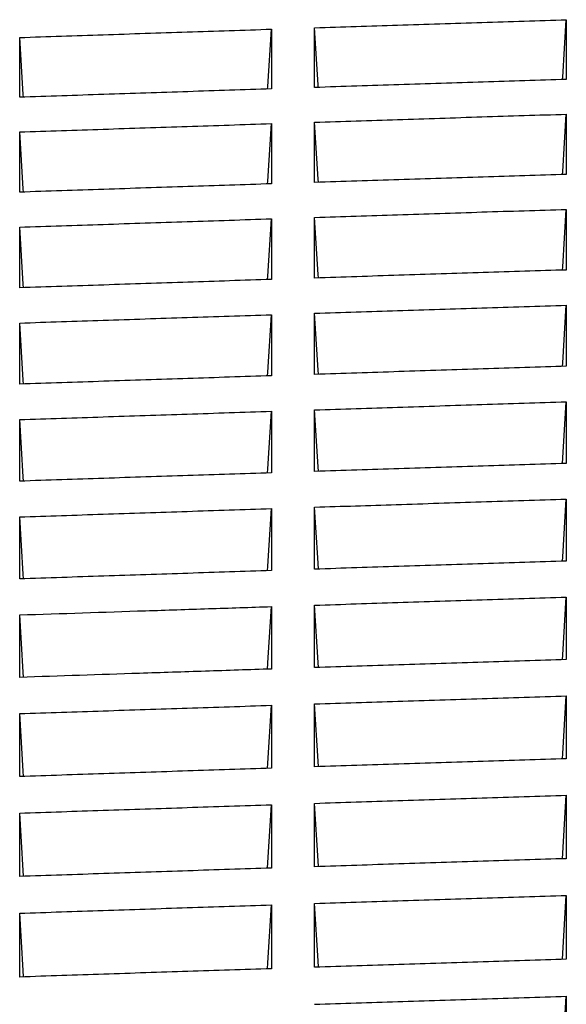
# Model space of a CAD drawing. Units: millimetres. Extents: x 8 to 290, y 6 to 203.
# Drawn here: x 47 to 49, y 89 to 93 of the extents above; entities that cross this region are included whole.
import ezdxf

# ---------------------------------------------------------------- set-up
doc = ezdxf.new("R2010")
doc.units = ezdxf.units.MM

msp = doc.modelspace()

# ---------------------------------------------------------------- linework, layer by layer
at = {"color": 7, "linetype": 'Continuous', "lineweight": 25}
msp.add_line((49.1111, 91.4048), (49.1271, 91.6628), dxfattribs=at)
at = {"color": 7, "linetype": 'Continuous', "lineweight": 25, "flags": 128}
for points in [[(47.8782, 92.9708), (47.8789, 92.9813), (47.8937, 93.2212)], [(48.0901, 92.9777), (48.0894, 92.989), (48.0747, 93.2271)], [(49.1115, 93.0104), (49.1122, 93.0209), (49.1271, 93.2608)], [(46.8568, 92.9368), (46.8561, 92.9481), (46.8413, 93.1862)], [(49.1114, 92.6134), (49.1122, 92.6257), (49.1271, 92.8657)], [(47.8781, 92.5738), (47.8789, 92.5861), (47.8937, 92.8262)], [(48.0902, 92.5808), (48.0894, 92.5938), (48.0747, 92.8321)], [(46.8569, 92.5399), (46.8561, 92.5529), (46.8413, 92.7912)], [(49.1113, 92.2135), (49.1122, 92.2276), (49.1271, 92.4677)], [(47.878, 92.1739), (47.8789, 92.188), (47.8937, 92.4282)], [(48.0903, 92.1809), (48.0894, 92.1956), (48.0747, 92.4341)], [(46.857, 92.14), (46.8561, 92.1548), (46.8413, 92.3932)], [(47.8779, 91.7711), (47.8789, 91.7868), (47.8937, 92.0272)], [(48.0904, 91.778), (48.0894, 91.7945), (48.0747, 92.0331)], [(49.1112, 91.8106), (49.1122, 91.8264), (49.1271, 92.0667)], [(46.8571, 91.7372), (46.8561, 91.7537), (46.8413, 91.9923)], [(47.8778, 91.3653), (47.8788, 91.3827), (47.8937, 91.6232)], [(48.0906, 91.3722), (48.0894, 91.3904), (48.0747, 91.6291)], [(46.8572, 91.3314), (46.8561, 91.3496), (46.8413, 91.5883)], [(49.111, 90.996), (49.1122, 91.0144), (49.1271, 91.2559)], [(47.8777, 90.9565), (47.8788, 90.9757), (47.8937, 91.2163)], [(48.0906, 90.9634), (48.0877, 91.0109), (48.0746, 91.2223)], [(46.8573, 90.9226), (46.8561, 90.9425), (46.8413, 91.1814)], [(49.1109, 90.5842), (49.1122, 90.6045), (49.1271, 90.846)], [(47.8776, 90.5447), (47.8806, 90.5939), (47.8938, 90.8065)], [(48.0907, 90.5516), (48.0894, 90.5726), (48.0746, 90.8124)], [(46.8575, 90.5109), (46.8561, 90.5325), (46.8413, 90.7716)], [(49.1108, 90.1695), (49.1122, 90.1916), (49.1271, 90.4332)], [(47.8775, 90.13), (47.8788, 90.152), (47.8938, 90.3936)], [(48.0909, 90.1369), (48.0894, 90.1597), (48.0746, 90.3995)], [(46.8575, 90.0961), (46.8561, 90.1189), (46.8413, 90.3587)], [(49.1107, 89.7518), (49.1122, 89.7757), (49.1271, 90.0174)], [(47.8774, 89.7123), (47.8788, 89.7362), (47.8938, 89.9778)], [(48.091, 89.7193), (48.0895, 89.7438), (48.0746, 89.9837)], [(46.8576, 89.6785), (46.8561, 89.703), (46.8413, 89.9429)], [(49.1106, 89.3312), (49.1122, 89.3569), (49.1271, 89.5986)], [(47.8772, 89.2917), (47.8788, 89.3173), (47.8938, 89.5591)], [(48.0911, 89.2986), (48.0895, 89.325), (48.0746, 89.565)], [(46.8578, 89.2579), (46.8561, 89.2842), (46.8413, 89.5242)], [(49.1104, 88.9076), (49.1121, 88.9351), (49.1271, 89.1769)]]:
    msp.add_lwpolyline(points, dxfattribs=at)
at = {"color": 7, "linetype": 'Continuous', "lineweight": 25}
for points, knots in [([(46.8413, 93.1862), (46.9576, 93.1902), (47.0739, 93.1941), (47.1902, 93.1979), (47.3074, 93.2019), (47.4247, 93.2058), (47.542, 93.2096), (47.6592, 93.2135), (47.7765, 93.2174), (47.8937, 93.2212)], [0, 0, 0, 0, 0.001047482, 0.001047482, 0.001047482, 0.002103649, 0.002103649, 0.002103649, 0.003159817, 0.003159817, 0.003159817, 0.003159817]), ([(47.8937, 93.2212), (47.8937, 93.2027), (47.8937, 93.1841), (47.8937, 93.1656), (47.8937, 93.147), (47.8937, 93.1284), (47.8937, 93.1099), (47.8937, 93.0913), (47.8937, 93.0727), (47.8937, 93.0541), (47.8937, 93.0265), (47.8937, 92.9989), (47.8937, 92.9713)], [0, 0, 0, 0, 0.00032585, 0.00032585, 0.00032585, 0.0006517, 0.0006517, 0.0006517, 0.00097755, 0.00097755, 0.00097755, 0.001460993, 0.001460993, 0.001460993, 0.001460993]), ([(48.0747, 93.2271), (48.1904, 93.2309), (48.3061, 93.2346), (48.4218, 93.2383), (48.5393, 93.2421), (48.6569, 93.2459), (48.7744, 93.2496), (48.892, 93.2534), (49.0095, 93.2571), (49.1271, 93.2608)], [0, 0, 0, 0, 0.001042095, 0.001042095, 0.001042095, 0.002100862, 0.002100862, 0.002100862, 0.003159629, 0.003159629, 0.003159629, 0.003159629]), ([(48.0747, 92.9772), (48.0747, 92.9958), (48.0747, 93.0144), (48.0747, 93.033), (48.0747, 93.0516), (48.0747, 93.0702), (48.0747, 93.0888), (48.0747, 93.1074), (48.0747, 93.126), (48.0747, 93.1445), (48.0747, 93.1721), (48.0747, 93.1996), (48.0747, 93.2271)], [0, 0, 0, 0, 0.00032585, 0.00032585, 0.00032585, 0.0006517, 0.0006517, 0.0006517, 0.00097755, 0.00097755, 0.00097755, 0.001460993, 0.001460993, 0.001460993, 0.001460993]), ([(49.1271, 93.2608), (49.1271, 93.2423), (49.1271, 93.2237), (49.1271, 93.2052), (49.1271, 93.1866), (49.1271, 93.168), (49.1271, 93.1495), (49.1271, 93.1309), (49.1271, 93.1123), (49.1271, 93.0937), (49.1271, 93.0661), (49.1271, 93.0385), (49.1271, 93.0108)], [0, 0, 0, 0, 0.00032585, 0.00032585, 0.00032585, 0.000651699, 0.000651699, 0.000651699, 0.000977549, 0.000977549, 0.000977549, 0.001460991, 0.001460991, 0.001460991, 0.001460991]), ([(46.8413, 92.9363), (46.8413, 92.9549), (46.8413, 92.9735), (46.8413, 92.9922), (46.8413, 93.0108), (46.8413, 93.0294), (46.8413, 93.0479), (46.8413, 93.0665), (46.8413, 93.0851), (46.8413, 93.1037), (46.8413, 93.1312), (46.8413, 93.1587), (46.8413, 93.1862)], [0, 0, 0, 0, 0.000325851, 0.000325851, 0.000325851, 0.000651701, 0.000651701, 0.000651701, 0.000977552, 0.000977552, 0.000977552, 0.001460995, 0.001460995, 0.001460995, 0.001460995]), ([(49.1271, 93.0108), (49.0114, 93.0072), (48.8957, 93.0035), (48.78, 92.9999), (48.6624, 92.9961), (48.5449, 92.9924), (48.4273, 92.9886), (48.3098, 92.9848), (48.1922, 92.981), (48.0747, 92.9772)], [0, 0, 0, 0, 0.001042068, 0.001042068, 0.001042068, 0.002100848, 0.002100848, 0.002100848, 0.003159628, 0.003159628, 0.003159628, 0.003159628]), ([(47.8937, 92.9713), (47.7774, 92.9675), (47.6612, 92.9636), (47.5449, 92.9598), (47.4276, 92.9559), (47.3103, 92.952), (47.1931, 92.9481), (47.0758, 92.9442), (46.9586, 92.9403), (46.8413, 92.9363)], [0, 0, 0, 0, 0.001047454, 0.001047454, 0.001047454, 0.002103635, 0.002103635, 0.002103635, 0.003159815, 0.003159815, 0.003159815, 0.003159815]), ([(48.0747, 92.8321), (48.1903, 92.8358), (48.306, 92.8396), (48.4217, 92.8433), (48.5393, 92.8471), (48.6568, 92.8508), (48.7744, 92.8546), (48.892, 92.8583), (49.0095, 92.862), (49.1271, 92.8657)], [0, 0, 0, 0, 0.001042047, 0.001042047, 0.001042047, 0.002100837, 0.002100837, 0.002100837, 0.003159627, 0.003159627, 0.003159627, 0.003159627]), ([(49.1271, 92.8657), (49.1271, 92.8471), (49.1271, 92.8284), (49.1271, 92.8097), (49.1271, 92.791), (49.1271, 92.7723), (49.1271, 92.7536), (49.1271, 92.7349), (49.1271, 92.7161), (49.1271, 92.6974), (49.1271, 92.6696), (49.1271, 92.6418), (49.1271, 92.6139)], [0, 0, 0, 0, 0.000325742, 0.000325742, 0.000325742, 0.000651485, 0.000651485, 0.000651485, 0.000977227, 0.000977227, 0.000977227, 0.001460511, 0.001460511, 0.001460511, 0.001460511]), ([(46.8413, 92.7912), (46.9576, 92.7951), (47.0739, 92.799), (47.1902, 92.8029), (47.3074, 92.8068), (47.4247, 92.8107), (47.542, 92.8146), (47.6592, 92.8185), (47.7765, 92.8223), (47.8937, 92.8262)], [0, 0, 0, 0, 0.001047433, 0.001047433, 0.001047433, 0.002103624, 0.002103624, 0.002103624, 0.003159815, 0.003159815, 0.003159815, 0.003159815]), ([(47.8937, 92.8262), (47.8937, 92.8075), (47.8937, 92.7888), (47.8937, 92.7701), (47.8937, 92.7514), (47.8937, 92.7327), (47.8937, 92.714), (47.8937, 92.6953), (47.8937, 92.6766), (47.8937, 92.6578), (47.8937, 92.63), (47.8937, 92.6022), (47.8937, 92.5744)], [0, 0, 0, 0, 0.000325743, 0.000325743, 0.000325743, 0.000651486, 0.000651486, 0.000651486, 0.000977229, 0.000977229, 0.000977229, 0.001460513, 0.001460513, 0.001460513, 0.001460513]), ([(48.0747, 92.5803), (48.0747, 92.599), (48.0747, 92.6178), (48.0747, 92.6365), (48.0747, 92.6553), (48.0747, 92.674), (48.0747, 92.6927), (48.0747, 92.7115), (48.0747, 92.7302), (48.0747, 92.7489), (48.0747, 92.7766), (48.0747, 92.8044), (48.0747, 92.8321)], [0, 0, 0, 0, 0.000325743, 0.000325743, 0.000325743, 0.000651486, 0.000651486, 0.000651486, 0.000977229, 0.000977229, 0.000977229, 0.001460513, 0.001460513, 0.001460513, 0.001460513]), ([(46.8413, 92.5394), (46.8413, 92.5582), (46.8413, 92.5769), (46.8413, 92.5957), (46.8413, 92.6144), (46.8413, 92.6332), (46.8413, 92.6519), (46.8413, 92.6706), (46.8413, 92.6893), (46.8413, 92.708), (46.8413, 92.7358), (46.8413, 92.7635), (46.8413, 92.7912)], [0, 0, 0, 0, 0.000325743, 0.000325743, 0.000325743, 0.000651487, 0.000651487, 0.000651487, 0.00097723, 0.00097723, 0.00097723, 0.001460515, 0.001460515, 0.001460515, 0.001460515]), ([(49.1271, 92.6139), (49.0114, 92.6103), (48.8957, 92.6066), (48.78, 92.6029), (48.6624, 92.5992), (48.5449, 92.5954), (48.4273, 92.5917), (48.3098, 92.5879), (48.1922, 92.5841), (48.0747, 92.5803)], [0, 0, 0, 0, 0.001042022, 0.001042022, 0.001042022, 0.002100824, 0.002100824, 0.002100824, 0.003159626, 0.003159626, 0.003159626, 0.003159626]), ([(47.8937, 92.5744), (47.7774, 92.5706), (47.6612, 92.5667), (47.5449, 92.5629), (47.4276, 92.559), (47.3104, 92.5551), (47.1931, 92.5512), (47.0758, 92.5473), (46.9586, 92.5434), (46.8413, 92.5394)], [0, 0, 0, 0, 0.001047407, 0.001047407, 0.001047407, 0.00210361, 0.00210361, 0.00210361, 0.003159814, 0.003159814, 0.003159814, 0.003159814]), ([(48.0747, 92.4341), (48.1903, 92.4378), (48.306, 92.4416), (48.4217, 92.4453), (48.5393, 92.4491), (48.6568, 92.4528), (48.7744, 92.4566), (48.8919, 92.4603), (49.0095, 92.464), (49.1271, 92.4677)], [0, 0, 0, 0, 0.001042003, 0.001042003, 0.001042003, 0.002100814, 0.002100814, 0.002100814, 0.003159625, 0.003159625, 0.003159625, 0.003159625]), ([(49.1271, 92.4677), (49.1271, 92.4489), (49.1271, 92.4301), (49.1271, 92.4113), (49.1271, 92.3924), (49.1271, 92.3736), (49.1271, 92.3547), (49.1271, 92.3359), (49.1271, 92.317), (49.1271, 92.2981), (49.1271, 92.2701), (49.1271, 92.2421), (49.1271, 92.214)], [0, 0, 0, 0, 0.000325643, 0.000325643, 0.000325643, 0.000651285, 0.000651285, 0.000651285, 0.000976928, 0.000976928, 0.000976928, 0.001460064, 0.001460064, 0.001460064, 0.001460064]), ([(46.8413, 92.3932), (46.9576, 92.3971), (47.0739, 92.401), (47.1902, 92.4049), (47.3074, 92.4088), (47.4247, 92.4127), (47.5419, 92.4166), (47.6592, 92.4205), (47.7765, 92.4243), (47.8937, 92.4282)], [0, 0, 0, 0, 0.001047387, 0.001047387, 0.001047387, 0.0021036, 0.0021036, 0.0021036, 0.003159813, 0.003159813, 0.003159813, 0.003159813]), ([(47.8937, 92.4282), (47.8937, 92.4094), (47.8937, 92.3905), (47.8937, 92.3717), (47.8937, 92.3529), (47.8937, 92.334), (47.8937, 92.3152), (47.8937, 92.2963), (47.8937, 92.2774), (47.8937, 92.2586), (47.8937, 92.2305), (47.8937, 92.2025), (47.8937, 92.1745)], [0, 0, 0, 0, 0.000325643, 0.000325643, 0.000325643, 0.000651286, 0.000651286, 0.000651286, 0.000976929, 0.000976929, 0.000976929, 0.001460066, 0.001460066, 0.001460066, 0.001460066]), ([(48.0747, 92.1804), (48.0747, 92.1993), (48.0747, 92.2182), (48.0747, 92.2371), (48.0747, 92.2559), (48.0747, 92.2748), (48.0747, 92.2937), (48.0747, 92.3126), (48.0747, 92.3314), (48.0747, 92.3503), (48.0747, 92.3782), (48.0747, 92.4062), (48.0747, 92.4341)], [0, 0, 0, 0, 0.000325643, 0.000325643, 0.000325643, 0.000651286, 0.000651286, 0.000651286, 0.000976929, 0.000976929, 0.000976929, 0.001460065, 0.001460065, 0.001460065, 0.001460065]), ([(46.8413, 92.1395), (46.8413, 92.1584), (46.8413, 92.1773), (46.8413, 92.1962), (46.8413, 92.2151), (46.8413, 92.234), (46.8413, 92.2528), (46.8413, 92.2717), (46.8413, 92.2906), (46.8413, 92.3094), (46.8413, 92.3374), (46.8413, 92.3653), (46.8413, 92.3932)], [0, 0, 0, 0, 0.000325643, 0.000325643, 0.000325643, 0.000651287, 0.000651287, 0.000651287, 0.00097693, 0.00097693, 0.00097693, 0.001460067, 0.001460067, 0.001460067, 0.001460067]), ([(49.1271, 92.214), (49.0114, 92.2104), (48.8957, 92.2067), (48.78, 92.203), (48.6624, 92.1993), (48.5449, 92.1955), (48.4273, 92.1918), (48.3098, 92.188), (48.1922, 92.1842), (48.0747, 92.1804)], [0, 0, 0, 0, 0.001041979, 0.001041979, 0.001041979, 0.002100802, 0.002100802, 0.002100802, 0.003159624, 0.003159624, 0.003159624, 0.003159624]), ([(47.8937, 92.1745), (47.7775, 92.1707), (47.6612, 92.1668), (47.5449, 92.163), (47.4276, 92.1591), (47.3104, 92.1552), (47.1931, 92.1513), (47.0758, 92.1474), (46.9586, 92.1435), (46.8413, 92.1395)], [0, 0, 0, 0, 0.001047363, 0.001047363, 0.001047363, 0.002103587, 0.002103587, 0.002103587, 0.003159812, 0.003159812, 0.003159812, 0.003159812]), ([(46.8413, 91.9923), (46.9576, 91.9962), (47.0739, 92.0001), (47.1901, 92.004), (47.3074, 92.0079), (47.4247, 92.0118), (47.5419, 92.0156), (47.6592, 92.0195), (47.7765, 92.0234), (47.8937, 92.0272)], [0, 0, 0, 0, 0.001047345, 0.001047345, 0.001047345, 0.002103578, 0.002103578, 0.002103578, 0.003159811, 0.003159811, 0.003159811, 0.003159811]), ([(47.8937, 92.0272), (47.8937, 92.0082), (47.8937, 91.9893), (47.8937, 91.9703), (47.8937, 91.9513), (47.8937, 91.9323), (47.8937, 91.9133), (47.8937, 91.8943), (47.8937, 91.8753), (47.8937, 91.8563), (47.8937, 91.8281), (47.8937, 91.7999), (47.8937, 91.7716)], [0, 0, 0, 0, 0.000325551, 0.000325551, 0.000325551, 0.000651101, 0.000651101, 0.000651101, 0.000976652, 0.000976652, 0.000976652, 0.001459651, 0.001459651, 0.001459651, 0.001459651]), ([(48.0747, 92.0331), (48.1903, 92.0368), (48.306, 92.0406), (48.4217, 92.0443), (48.5393, 92.0481), (48.6568, 92.0518), (48.7744, 92.0556), (48.8919, 92.0593), (49.0095, 92.063), (49.1271, 92.0667)], [0, 0, 0, 0, 0.001041962, 0.001041962, 0.001041962, 0.002100793, 0.002100793, 0.002100793, 0.003159624, 0.003159624, 0.003159624, 0.003159624]), ([(48.0747, 91.7775), (48.0747, 91.7966), (48.0747, 91.8156), (48.0747, 91.8346), (48.0747, 91.8536), (48.0747, 91.8727), (48.0747, 91.8917), (48.0747, 91.9107), (48.0747, 91.9297), (48.0747, 91.9487), (48.0747, 91.9768), (48.0747, 92.005), (48.0747, 92.0331)], [0, 0, 0, 0, 0.00032555, 0.00032555, 0.00032555, 0.000651101, 0.000651101, 0.000651101, 0.000976651, 0.000976651, 0.000976651, 0.001459651, 0.001459651, 0.001459651, 0.001459651]), ([(49.1271, 92.0667), (49.1271, 92.0478), (49.1271, 92.0288), (49.1271, 92.0098), (49.1271, 91.9909), (49.1271, 91.9719), (49.1271, 91.9529), (49.1271, 91.9339), (49.1271, 91.9149), (49.1271, 91.8959), (49.1271, 91.8676), (49.1271, 91.8394), (49.1271, 91.8112)], [0, 0, 0, 0, 0.00032555, 0.00032555, 0.00032555, 0.0006511, 0.0006511, 0.0006511, 0.000976651, 0.000976651, 0.000976651, 0.00145965, 0.00145965, 0.00145965, 0.00145965]), ([(46.8413, 91.7367), (46.8413, 91.7557), (46.8413, 91.7748), (46.8413, 91.7938), (46.8413, 91.8128), (46.8413, 91.8318), (46.8413, 91.8508), (46.8413, 91.8698), (46.8413, 91.8888), (46.8413, 91.9078), (46.8413, 91.936), (46.8413, 91.9641), (46.8413, 91.9923)], [0, 0, 0, 0, 0.000325551, 0.000325551, 0.000325551, 0.000651102, 0.000651102, 0.000651102, 0.000976653, 0.000976653, 0.000976653, 0.001459652, 0.001459652, 0.001459652, 0.001459652]), ([(49.1271, 91.8112), (49.0114, 91.8075), (48.8957, 91.8039), (48.78, 91.8002), (48.6624, 91.7964), (48.5449, 91.7927), (48.4273, 91.7889), (48.3098, 91.7851), (48.1922, 91.7813), (48.0747, 91.7775)], [0, 0, 0, 0, 0.00104194, 0.00104194, 0.00104194, 0.002100781, 0.002100781, 0.002100781, 0.003159623, 0.003159623, 0.003159623, 0.003159623]), ([(47.8937, 91.7716), (47.7775, 91.7678), (47.6612, 91.764), (47.5449, 91.7602), (47.4276, 91.7563), (47.3104, 91.7524), (47.1931, 91.7485), (47.0758, 91.7446), (46.9586, 91.7406), (46.8413, 91.7367)], [0, 0, 0, 0, 0.001047322, 0.001047322, 0.001047322, 0.002103566, 0.002103566, 0.002103566, 0.00315981, 0.00315981, 0.00315981, 0.00315981]), ([(48.0747, 91.6291), (48.1903, 91.6329), (48.306, 91.6366), (48.4217, 91.6404), (48.5393, 91.6441), (48.6568, 91.6479), (48.7744, 91.6516), (48.8919, 91.6554), (49.0095, 91.6591), (49.1271, 91.6628)], [0, 0, 0, 0, 0.001041923, 0.001041923, 0.001041923, 0.002100773, 0.002100773, 0.002100773, 0.003159623, 0.003159623, 0.003159623, 0.003159623]), ([(49.1271, 91.6628), (49.1271, 91.6437), (49.1271, 91.6246), (49.1271, 91.6055), (49.1271, 91.5864), (49.1271, 91.5672), (49.1271, 91.5481), (49.1271, 91.529), (49.1271, 91.5098), (49.1271, 91.4906), (49.1271, 91.4622), (49.1271, 91.4338), (49.1271, 91.4053)], [0, 0, 0, 0, 0.000325465, 0.000325465, 0.000325465, 0.00065093, 0.00065093, 0.00065093, 0.000976395, 0.000976395, 0.000976395, 0.001459268, 0.001459268, 0.001459268, 0.001459268]), ([(46.8413, 91.5883), (46.9576, 91.5922), (47.0739, 91.5961), (47.1901, 91.6), (47.3074, 91.6039), (47.4247, 91.6078), (47.5419, 91.6117), (47.6592, 91.6156), (47.7765, 91.6194), (47.8937, 91.6232)], [0, 0, 0, 0, 0.001047306, 0.001047306, 0.001047306, 0.002103558, 0.002103558, 0.002103558, 0.00315981, 0.00315981, 0.00315981, 0.00315981]), ([(47.8937, 91.6232), (47.8937, 91.6042), (47.8937, 91.585), (47.8937, 91.5659), (47.8937, 91.5468), (47.8937, 91.5277), (47.8937, 91.5086), (47.8937, 91.4894), (47.8937, 91.4703), (47.8937, 91.4511), (47.8937, 91.4227), (47.8937, 91.3942), (47.8937, 91.3658)], [0, 0, 0, 0, 0.000325465, 0.000325465, 0.000325465, 0.000650931, 0.000650931, 0.000650931, 0.000976396, 0.000976396, 0.000976396, 0.001459269, 0.001459269, 0.001459269, 0.001459269]), ([(48.0747, 91.3717), (48.0747, 91.3909), (48.0747, 91.41), (48.0747, 91.4292), (48.0747, 91.4484), (48.0747, 91.4675), (48.0747, 91.4867), (48.0747, 91.5058), (48.0747, 91.525), (48.0747, 91.5441), (48.0747, 91.5725), (48.0747, 91.6008), (48.0747, 91.6291)], [0, 0, 0, 0, 0.000325465, 0.000325465, 0.000325465, 0.000650931, 0.000650931, 0.000650931, 0.000976396, 0.000976396, 0.000976396, 0.001459269, 0.001459269, 0.001459269, 0.001459269]), ([(46.8413, 91.3309), (46.8413, 91.35), (46.8413, 91.3692), (46.8413, 91.3884), (46.8413, 91.4076), (46.8413, 91.4267), (46.8413, 91.4459), (46.8413, 91.465), (46.8413, 91.4841), (46.8413, 91.5033), (46.8413, 91.5316), (46.8413, 91.56), (46.8413, 91.5883)], [0, 0, 0, 0, 0.000325466, 0.000325466, 0.000325466, 0.000650931, 0.000650931, 0.000650931, 0.000976397, 0.000976397, 0.000976397, 0.00145927, 0.00145927, 0.00145927, 0.00145927]), ([(49.1271, 91.4053), (49.0114, 91.4017), (48.8957, 91.398), (48.78, 91.3943), (48.6625, 91.3906), (48.5449, 91.3868), (48.4273, 91.3831), (48.3098, 91.3793), (48.1922, 91.3755), (48.0747, 91.3717)], [0, 0, 0, 0, 0.001041903, 0.001041903, 0.001041903, 0.002100762, 0.002100762, 0.002100762, 0.003159622, 0.003159622, 0.003159622, 0.003159622]), ([(47.8937, 91.3658), (47.7775, 91.362), (47.6612, 91.3582), (47.5449, 91.3543), (47.4276, 91.3505), (47.3104, 91.3466), (47.1931, 91.3427), (47.0759, 91.3387), (46.9586, 91.3348), (46.8413, 91.3309)], [0, 0, 0, 0, 0.001047285, 0.001047285, 0.001047285, 0.002103547, 0.002103547, 0.002103547, 0.003159809, 0.003159809, 0.003159809, 0.003159809]), ([(48.0746, 91.2223), (48.1885, 91.226), (48.3023, 91.2296), (48.4161, 91.2333), (48.5346, 91.2371), (48.6531, 91.2409), (48.7716, 91.2447), (48.8901, 91.2484), (49.0086, 91.2522), (49.1271, 91.2559)], [0, 0, 0, 0, 0.00102541, 0.00102541, 0.00102541, 0.002092664, 0.002092664, 0.002092664, 0.003159919, 0.003159919, 0.003159919, 0.003159919]), ([(49.1271, 91.2559), (49.1271, 91.2367), (49.1271, 91.2174), (49.1271, 91.1982), (49.1271, 91.1789), (49.1271, 91.1596), (49.1271, 91.1404), (49.1271, 91.1211), (49.1271, 91.1018), (49.1271, 91.0825), (49.1271, 91.0538), (49.1271, 91.0252), (49.1271, 90.9965)], [0, 0, 0, 0, 0.000325403, 0.000325403, 0.000325403, 0.000650806, 0.000650806, 0.000650806, 0.000976209, 0.000976209, 0.000976209, 0.00145922, 0.00145922, 0.00145922, 0.00145922]), ([(46.8413, 91.1814), (46.9576, 91.1853), (47.0739, 91.1892), (47.1901, 91.1931), (47.3074, 91.197), (47.4247, 91.2009), (47.5419, 91.2048), (47.6592, 91.2087), (47.7765, 91.2125), (47.8937, 91.2163)], [0, 0, 0, 0, 0.00104727, 0.00104727, 0.00104727, 0.002103539, 0.002103539, 0.002103539, 0.003159808, 0.003159808, 0.003159808, 0.003159808]), ([(47.8937, 91.2163), (47.8937, 91.1971), (47.8937, 91.1779), (47.8937, 91.1586), (47.8937, 91.1393), (47.8937, 91.1201), (47.8937, 91.1008), (47.8937, 91.0815), (47.8937, 91.0622), (47.8937, 91.0429), (47.8937, 91.0143), (47.8937, 90.9857), (47.8937, 90.957)], [0, 0, 0, 0, 0.000325387, 0.000325387, 0.000325387, 0.000650775, 0.000650775, 0.000650775, 0.000976162, 0.000976162, 0.000976162, 0.00145892, 0.00145892, 0.00145892, 0.00145892]), ([(48.0746, 90.9629), (48.0746, 90.9746), (48.0746, 90.9862), (48.0746, 90.9979), (48.0746, 91.0096), (48.0746, 91.0213), (48.0746, 91.033), (48.0746, 91.0447), (48.0746, 91.0564), (48.0746, 91.068), (48.0746, 91.0797), (48.0746, 91.0914), (48.0746, 91.103), (48.0746, 91.1147), (48.0746, 91.1264), (48.0746, 91.138), (48.0746, 91.1661), (48.0746, 91.1942), (48.0746, 91.2223)], [0, 0, 0, 0, 0.000196925, 0.000196925, 0.000196925, 0.000393851, 0.000393851, 0.000393851, 0.000590776, 0.000590776, 0.000590776, 0.000787702, 0.000787702, 0.000787702, 0.000984627, 0.000984627, 0.000984627, 0.001459223, 0.001459223, 0.001459223, 0.001459223]), ([(46.8413, 90.9221), (46.8413, 90.9414), (46.8413, 90.9607), (46.8413, 90.98), (46.8413, 90.9993), (46.8413, 91.0186), (46.8413, 91.0379), (46.8413, 91.0572), (46.8413, 91.0765), (46.8413, 91.0957), (46.8413, 91.1243), (46.8413, 91.1529), (46.8413, 91.1814)], [0, 0, 0, 0, 0.000325388, 0.000325388, 0.000325388, 0.000650775, 0.000650775, 0.000650775, 0.000976163, 0.000976163, 0.000976163, 0.001458921, 0.001458921, 0.001458921, 0.001458921]), ([(47.8937, 90.957), (47.7775, 90.9532), (47.6612, 90.9494), (47.5449, 90.9455), (47.4277, 90.9417), (47.3104, 90.9378), (47.1931, 90.9339), (47.0759, 90.93), (46.9586, 90.926), (46.8413, 90.9221)], [0, 0, 0, 0, 0.001047251, 0.001047251, 0.001047251, 0.002103529, 0.002103529, 0.002103529, 0.003159808, 0.003159808, 0.003159808, 0.003159808]), ([(49.1271, 90.9965), (49.0112, 90.9928), (48.8954, 90.9892), (48.7795, 90.9855), (48.662, 90.9818), (48.5445, 90.978), (48.427, 90.9742), (48.3096, 90.9705), (48.1921, 90.9667), (48.0746, 90.9629)], [0, 0, 0, 0, 0.001043621, 0.001043621, 0.001043621, 0.002101767, 0.002101767, 0.002101767, 0.003159914, 0.003159914, 0.003159914, 0.003159914]), ([(48.0746, 90.8124), (48.1905, 90.8161), (48.3063, 90.8199), (48.4222, 90.8236), (48.5397, 90.8274), (48.6572, 90.8311), (48.7746, 90.8349), (48.8921, 90.8386), (49.0096, 90.8423), (49.1271, 90.846)], [0, 0, 0, 0, 0.001043523, 0.001043523, 0.001043523, 0.002101712, 0.002101712, 0.002101712, 0.003159901, 0.003159901, 0.003159901, 0.003159901]), ([(49.1271, 90.846), (49.1271, 90.8266), (49.1271, 90.8072), (49.1271, 90.7878), (49.1271, 90.7685), (49.1271, 90.749), (49.1271, 90.7296), (49.1271, 90.7102), (49.1271, 90.6908), (49.1271, 90.6713), (49.1271, 90.6425), (49.1271, 90.6136), (49.1271, 90.5847)], [0, 0, 0, 0, 0.000325331, 0.000325331, 0.000325331, 0.000650662, 0.000650662, 0.000650662, 0.000975993, 0.000975993, 0.000975993, 0.001458869, 0.001458869, 0.001458869, 0.001458869]), ([(46.8413, 90.7716), (47.0167, 90.7775), (47.1921, 90.7833), (47.3675, 90.7892), (47.4114, 90.7906), (47.4553, 90.7921), (47.4991, 90.7935), (47.543, 90.795), (47.5868, 90.7964), (47.6307, 90.7979), (47.6745, 90.7993), (47.7184, 90.8007), (47.7622, 90.8022), (47.8061, 90.8036), (47.8499, 90.8051), (47.8938, 90.8065)], [0, 0, 0, 0, 0.001579975, 0.001579975, 0.001579975, 0.001974969, 0.001974969, 0.001974969, 0.002369963, 0.002369963, 0.002369963, 0.002764957, 0.002764957, 0.002764957, 0.003159951, 0.003159951, 0.003159951, 0.003159951]), ([(48.0746, 90.5511), (48.0746, 90.5706), (48.0746, 90.59), (48.0746, 90.6095), (48.0746, 90.6289), (48.0746, 90.6484), (48.0746, 90.6678), (48.0746, 90.6872), (48.0746, 90.7066), (48.0746, 90.726), (48.0746, 90.7548), (48.0746, 90.7836), (48.0746, 90.8124)], [0, 0, 0, 0, 0.000325331, 0.000325331, 0.000325331, 0.000650662, 0.000650662, 0.000650662, 0.000975993, 0.000975993, 0.000975993, 0.001458878, 0.001458878, 0.001458878, 0.001458878]), ([(46.8413, 90.5103), (46.8413, 90.5298), (46.8413, 90.5493), (46.8413, 90.5687), (46.8413, 90.5881), (46.8413, 90.6076), (46.8413, 90.627), (46.8413, 90.6464), (46.8413, 90.6658), (46.8413, 90.6852), (46.8413, 90.714), (46.8413, 90.7428), (46.8413, 90.7716)], [0, 0, 0, 0, 0.000325317, 0.000325317, 0.000325317, 0.000650634, 0.000650634, 0.000650634, 0.000975951, 0.000975951, 0.000975951, 0.001458723, 0.001458723, 0.001458723, 0.001458723]), ([(47.8938, 90.5453), (47.8018, 90.5423), (47.7099, 90.5392), (47.6179, 90.5362), (47.526, 90.5332), (47.434, 90.5301), (47.3421, 90.5271), (47.1751, 90.5215), (47.0082, 90.516), (46.8413, 90.5103)], [0, 0, 0, 0, 0.000828254, 0.000828254, 0.000828254, 0.001656509, 0.001656509, 0.001656509, 0.003159939, 0.003159939, 0.003159939, 0.003159939]), ([(49.1271, 90.5847), (49.0113, 90.5811), (48.8954, 90.5774), (48.7796, 90.5738), (48.6621, 90.57), (48.5446, 90.5663), (48.4271, 90.5625), (48.3096, 90.5587), (48.1921, 90.5549), (48.0746, 90.5511)], [0, 0, 0, 0, 0.001043401, 0.001043401, 0.001043401, 0.00210164, 0.00210164, 0.00210164, 0.003159879, 0.003159879, 0.003159879, 0.003159879]), ([(48.0746, 90.3995), (48.1904, 90.4033), (48.3063, 90.407), (48.4221, 90.4108), (48.5396, 90.4145), (48.6571, 90.4183), (48.7746, 90.422), (48.8921, 90.4258), (49.0096, 90.4295), (49.1271, 90.4332)], [0, 0, 0, 0, 0.001043312, 0.001043312, 0.001043312, 0.00210159, 0.00210159, 0.00210159, 0.003159868, 0.003159868, 0.003159868, 0.003159868]), ([(49.1271, 90.4332), (49.1271, 90.4136), (49.1271, 90.3941), (49.1271, 90.3746), (49.1271, 90.355), (49.1271, 90.3355), (49.1271, 90.3159), (49.1271, 90.2964), (49.1271, 90.2768), (49.1271, 90.2572), (49.1271, 90.2282), (49.1271, 90.1991), (49.1271, 90.17)], [0, 0, 0, 0, 0.000325266, 0.000325266, 0.000325266, 0.000650533, 0.000650533, 0.000650533, 0.000975799, 0.000975799, 0.000975799, 0.001458555, 0.001458555, 0.001458555, 0.001458555]), ([(46.8413, 90.3587), (46.9577, 90.3627), (47.0741, 90.3666), (47.1906, 90.3704), (47.3078, 90.3744), (47.425, 90.3782), (47.5422, 90.3821), (47.6594, 90.386), (47.7766, 90.3898), (47.8938, 90.3936)], [0, 0, 0, 0, 0.001048748, 0.001048748, 0.001048748, 0.002104406, 0.002104406, 0.002104406, 0.003160064, 0.003160064, 0.003160064, 0.003160064]), ([(47.8938, 90.3936), (47.8938, 90.3741), (47.8938, 90.3546), (47.8938, 90.3351), (47.8938, 90.3155), (47.8938, 90.296), (47.8938, 90.2764), (47.8938, 90.2569), (47.8938, 90.2373), (47.8938, 90.2177), (47.8938, 90.1887), (47.8938, 90.1596), (47.8938, 90.1305)], [0, 0, 0, 0, 0.000325267, 0.000325267, 0.000325267, 0.000650533, 0.000650533, 0.000650533, 0.0009758, 0.0009758, 0.0009758, 0.001458565, 0.001458565, 0.001458565, 0.001458565]), ([(48.0746, 90.1364), (48.0746, 90.156), (48.0746, 90.1756), (48.0746, 90.1952), (48.0746, 90.2148), (48.0746, 90.2343), (48.0746, 90.2539), (48.0746, 90.2735), (48.0746, 90.293), (48.0746, 90.3126), (48.0746, 90.3416), (48.0746, 90.3706), (48.0746, 90.3995)], [0, 0, 0, 0, 0.000325267, 0.000325267, 0.000325267, 0.000650533, 0.000650533, 0.000650533, 0.0009758, 0.0009758, 0.0009758, 0.001458563, 0.001458563, 0.001458563, 0.001458563]), ([(46.8413, 90.0956), (46.8413, 90.1152), (46.8413, 90.1348), (46.8413, 90.1544), (46.8413, 90.174), (46.8413, 90.1935), (46.8413, 90.2131), (46.8413, 90.2327), (46.8413, 90.2522), (46.8413, 90.2718), (46.8413, 90.3008), (46.8413, 90.3298), (46.8413, 90.3587)], [0, 0, 0, 0, 0.000325267, 0.000325267, 0.000325267, 0.000650533, 0.000650533, 0.000650533, 0.0009758, 0.0009758, 0.0009758, 0.001458574, 0.001458574, 0.001458574, 0.001458574]), ([(49.1271, 90.17), (49.0113, 90.1664), (48.8954, 90.1627), (48.7796, 90.159), (48.6621, 90.1553), (48.5446, 90.1516), (48.4271, 90.1478), (48.3096, 90.144), (48.1921, 90.1402), (48.0746, 90.1364)], [0, 0, 0, 0, 0.001043204, 0.001043204, 0.001043204, 0.002101526, 0.002101526, 0.002101526, 0.003159849, 0.003159849, 0.003159849, 0.003159849]), ([(47.8938, 90.1305), (47.7773, 90.1267), (47.6609, 90.1229), (47.5445, 90.119), (47.4273, 90.1152), (47.3101, 90.1113), (47.1929, 90.1074), (47.0757, 90.1035), (46.9585, 90.0995), (46.8413, 90.0956)], [0, 0, 0, 0, 0.001048638, 0.001048638, 0.001048638, 0.002104342, 0.002104342, 0.002104342, 0.003160045, 0.003160045, 0.003160045, 0.003160045]), ([(48.0746, 89.9837), (48.1904, 89.9875), (48.3062, 89.9912), (48.4221, 89.995), (48.5396, 89.9987), (48.6571, 90.0025), (48.7746, 90.0062), (48.8921, 90.0099), (49.0096, 90.0137), (49.1271, 90.0174)], [0, 0, 0, 0, 0.001043125, 0.001043125, 0.001043125, 0.002101482, 0.002101482, 0.002101482, 0.003159838, 0.003159838, 0.003159838, 0.003159838]), ([(49.1271, 90.0174), (49.1271, 89.9977), (49.1271, 89.978), (49.1271, 89.9584), (49.1271, 89.9387), (49.1271, 89.919), (49.1271, 89.8993), (49.1271, 89.8796), (49.1271, 89.8599), (49.1271, 89.8402), (49.1271, 89.8109), (49.1271, 89.7816), (49.1271, 89.7523)], [0, 0, 0, 0, 0.000325209, 0.000325209, 0.000325209, 0.000650418, 0.000650418, 0.000650418, 0.000975627, 0.000975627, 0.000975627, 0.001458276, 0.001458276, 0.001458276, 0.001458276]), ([(46.8413, 89.9429), (46.9577, 89.9469), (47.0741, 89.9508), (47.1905, 89.9546), (47.3077, 89.9586), (47.4249, 89.9624), (47.5421, 89.9663), (47.6593, 89.9702), (47.7766, 89.974), (47.8938, 89.9778)], [0, 0, 0, 0, 0.00104856, 0.00104856, 0.00104856, 0.002104297, 0.002104297, 0.002104297, 0.003160035, 0.003160035, 0.003160035, 0.003160035]), ([(47.8938, 89.9778), (47.8938, 89.9582), (47.8938, 89.9385), (47.8938, 89.9189), (47.8938, 89.8992), (47.8938, 89.8795), (47.8938, 89.8598), (47.8938, 89.8401), (47.8938, 89.8204), (47.8938, 89.8007), (47.8938, 89.7714), (47.8938, 89.7421), (47.8938, 89.7128)], [0, 0, 0, 0, 0.000325209, 0.000325209, 0.000325209, 0.000650418, 0.000650418, 0.000650418, 0.000975628, 0.000975628, 0.000975628, 0.001458286, 0.001458286, 0.001458286, 0.001458286]), ([(48.0746, 89.7187), (48.0746, 89.7385), (48.0746, 89.7582), (48.0746, 89.7779), (48.0746, 89.7977), (48.0746, 89.8174), (48.0746, 89.8371), (48.0746, 89.8568), (48.0746, 89.8765), (48.0746, 89.8962), (48.0746, 89.9254), (48.0746, 89.9546), (48.0746, 89.9837)], [0, 0, 0, 0, 0.000325209, 0.000325209, 0.000325209, 0.000650418, 0.000650418, 0.000650418, 0.000975627, 0.000975627, 0.000975627, 0.001458285, 0.001458285, 0.001458285, 0.001458285]), ([(46.8413, 89.6779), (46.8413, 89.6977), (46.8413, 89.7174), (46.8413, 89.7371), (46.8413, 89.7569), (46.8413, 89.7766), (46.8413, 89.7963), (46.8413, 89.816), (46.8413, 89.8357), (46.8413, 89.8554), (46.8413, 89.8846), (46.8413, 89.9138), (46.8413, 89.9429)], [0, 0, 0, 0, 0.000325209, 0.000325209, 0.000325209, 0.000650419, 0.000650419, 0.000650419, 0.000975628, 0.000975628, 0.000975628, 0.001458295, 0.001458295, 0.001458295, 0.001458295]), ([(49.1271, 89.7523), (49.0113, 89.7487), (48.8955, 89.745), (48.7797, 89.7414), (48.6622, 89.7376), (48.5447, 89.7339), (48.4271, 89.7301), (48.3096, 89.7263), (48.1921, 89.7225), (48.0746, 89.7187)], [0, 0, 0, 0, 0.00104303, 0.00104303, 0.00104303, 0.002101426, 0.002101426, 0.002101426, 0.003159822, 0.003159822, 0.003159822, 0.003159822]), ([(47.8938, 89.7128), (47.7774, 89.709), (47.661, 89.7052), (47.5446, 89.7014), (47.4273, 89.6975), (47.3101, 89.6936), (47.1929, 89.6897), (47.0757, 89.6858), (46.9585, 89.6819), (46.8413, 89.6779)], [0, 0, 0, 0, 0.001048464, 0.001048464, 0.001048464, 0.002104241, 0.002104241, 0.002104241, 0.003160018, 0.003160018, 0.003160018, 0.003160018]), ([(48.0746, 89.565), (48.1904, 89.5687), (48.3062, 89.5725), (48.422, 89.5762), (48.5395, 89.58), (48.657, 89.5837), (48.7745, 89.5875), (48.8921, 89.5912), (49.0096, 89.5949), (49.1271, 89.5986)], [0, 0, 0, 0, 0.001042962, 0.001042962, 0.001042962, 0.002101387, 0.002101387, 0.002101387, 0.003159813, 0.003159813, 0.003159813, 0.003159813]), ([(49.1271, 89.5986), (49.1271, 89.5788), (49.1271, 89.559), (49.1271, 89.5392), (49.1271, 89.5194), (49.1271, 89.4995), (49.1271, 89.4797), (49.1271, 89.4599), (49.1271, 89.44), (49.1271, 89.4202), (49.1271, 89.3907), (49.1271, 89.3612), (49.1271, 89.3317)], [0, 0, 0, 0, 0.000325159, 0.000325159, 0.000325159, 0.000650317, 0.000650317, 0.000650317, 0.000975476, 0.000975476, 0.000975476, 0.001458034, 0.001458034, 0.001458034, 0.001458034]), ([(46.8413, 89.5242), (46.9577, 89.5281), (47.0741, 89.532), (47.1905, 89.5359), (47.3077, 89.5398), (47.4249, 89.5437), (47.5421, 89.5476), (47.6593, 89.5514), (47.7765, 89.5553), (47.8938, 89.5591)], [0, 0, 0, 0, 0.001048395, 0.001048395, 0.001048395, 0.002104202, 0.002104202, 0.002104202, 0.003160009, 0.003160009, 0.003160009, 0.003160009]), ([(47.8938, 89.5591), (47.8938, 89.5393), (47.8938, 89.5195), (47.8938, 89.4997), (47.8938, 89.4799), (47.8938, 89.46), (47.8938, 89.4402), (47.8938, 89.4204), (47.8938, 89.4005), (47.8938, 89.3807), (47.8938, 89.3512), (47.8938, 89.3217), (47.8938, 89.2922)], [0, 0, 0, 0, 0.000325159, 0.000325159, 0.000325159, 0.000650317, 0.000650317, 0.000650317, 0.000975476, 0.000975476, 0.000975476, 0.001458043, 0.001458043, 0.001458043, 0.001458043]), ([(48.0746, 89.2981), (48.0746, 89.318), (48.0746, 89.3379), (48.0746, 89.3577), (48.0746, 89.3776), (48.0746, 89.3974), (48.0746, 89.4173), (48.0746, 89.4371), (48.0746, 89.457), (48.0746, 89.4768), (48.0746, 89.5062), (48.0746, 89.5356), (48.0746, 89.565)], [0, 0, 0, 0, 0.000325159, 0.000325159, 0.000325159, 0.000650317, 0.000650317, 0.000650317, 0.000975476, 0.000975476, 0.000975476, 0.001458042, 0.001458042, 0.001458042, 0.001458042]), ([(46.8413, 89.2573), (46.8413, 89.2772), (46.8413, 89.2971), (46.8413, 89.3169), (46.8413, 89.3368), (46.8413, 89.3567), (46.8413, 89.3765), (46.8413, 89.3963), (46.8413, 89.4162), (46.8413, 89.436), (46.8413, 89.4654), (46.8413, 89.4948), (46.8413, 89.5242)], [0, 0, 0, 0, 0.000325159, 0.000325159, 0.000325159, 0.000650317, 0.000650317, 0.000650317, 0.000975476, 0.000975476, 0.000975476, 0.001458052, 0.001458052, 0.001458052, 0.001458052]), ([(49.1271, 89.3317), (49.0113, 89.3281), (48.8955, 89.3244), (48.7797, 89.3207), (48.6622, 89.317), (48.5447, 89.3133), (48.4272, 89.3095), (48.3097, 89.3057), (48.1921, 89.3019), (48.0746, 89.2981)], [0, 0, 0, 0, 0.00104288, 0.00104288, 0.00104288, 0.002101339, 0.002101339, 0.002101339, 0.003159798, 0.003159798, 0.003159798, 0.003159798]), ([(47.8938, 89.2922), (47.7774, 89.2884), (47.661, 89.2846), (47.5446, 89.2808), (47.4274, 89.2769), (47.3102, 89.273), (47.1929, 89.2691), (47.0757, 89.2652), (46.9585, 89.2613), (46.8413, 89.2573)], [0, 0, 0, 0, 0.001048312, 0.001048312, 0.001048312, 0.002104154, 0.002104154, 0.002104154, 0.003159995, 0.003159995, 0.003159995, 0.003159995]), ([(48.0746, 89.1433), (48.1904, 89.147), (48.3062, 89.1508), (48.422, 89.1545), (48.5395, 89.1582), (48.657, 89.162), (48.7745, 89.1657), (48.892, 89.1695), (49.0096, 89.1732), (49.1271, 89.1769)], [0, 0, 0, 0, 0.001042822, 0.001042822, 0.001042822, 0.002101306, 0.002101306, 0.002101306, 0.003159791, 0.003159791, 0.003159791, 0.003159791]), ([(49.1271, 89.1769), (49.1271, 89.1569), (49.1271, 89.137), (49.1271, 89.117), (49.1271, 89.0971), (49.1271, 89.0771), (49.1271, 89.0571), (49.1271, 89.0372), (49.1271, 89.0172), (49.1271, 88.9972), (49.1271, 88.9675), (49.1271, 88.9378), (49.1271, 88.9081)], [0, 0, 0, 0, 0.000325115, 0.000325115, 0.000325115, 0.000650229, 0.000650229, 0.000650229, 0.000975344, 0.000975344, 0.000975344, 0.001457827, 0.001457827, 0.001457827, 0.001457827])]:
    msp.add_open_spline(points, degree=3, knots=knots, dxfattribs=at)
msp.add_open_spline([(47.8938, 90.8065), (47.8938, 90.7196), (47.8938, 90.6325), (47.8938, 90.5453)], degree=3, dxfattribs=at)

doc.saveas('drawing.dxf')
